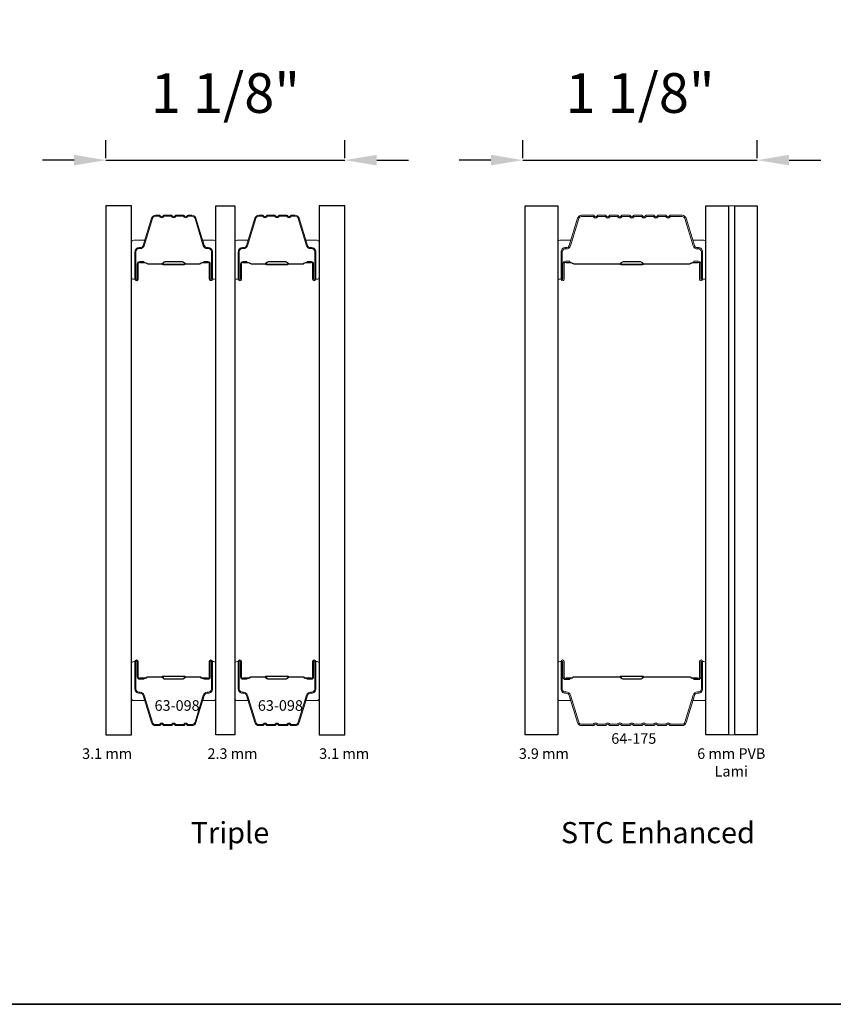
# Model space of a CAD drawing. Extents: x 1338 to 1502, y 1216 to 1315.
# Drawn here: x 1413 to 1417, y 1306 to 1310 of the extents above; entities that cross this region are included whole.
import ezdxf

# ---------------------------------------------------------------- set-up
doc = ezdxf.new("R2010")
doc.units = 0
doc.header["$LTSCALE"] = 250
doc.header["$MEASUREMENT"] = 0
doc.header["$PDMODE"] = 3
doc.header["$PDSIZE"] = -2
doc.layers.get('DEFPOINTS').update_dxf_attribs({"color": 2, "linetype": 'CONTINUOUS'})
for name, color, linetype, lineweight in [('8', 7, 'CONTINUOUS', 35), ('Butal', 9, 'CONTINUOUS', 15), ('Dimensions', 2, 'CONTINUOUS', 25), ('Interlayer', 4, 'CONTINUOUS', 13), ('Spacer Bar', 1, 'CONTINUOUS', 9), ('TEXT', 7, 'CONTINUOUS', 35)]:
    doc.layers.add(name, color=color, linetype=linetype, lineweight=lineweight)
doc.layers.add('Glass', color=6, linetype='CONTINUOUS')
doc.styles.add('Note Text (ISO)', font='tahoma.ttf')
doc.styles.add('ROMANS', font='romans')
doc.styles.add('style1', font='arial.ttf')
doc.dimstyles.new('LWDEC', dxfattribs={"dimscale": 0.1, "dimtxt": 2.5, "dimasz": 2, "dimexe": 1.25, "dimexo": 3, "dimgap": 2, "dimtad": 1, "dimtoh": 1, "dimdec": 4, "dimzin": 11, "dimdsep": 46, "dimlunit": 5, "dimtxsty": 'ROMANS', "dimcen": 0, "dimdle": 1.5, "dimazin": 0, "dimtfac": 1, "dimtdec": 4, "dimtix": 1, "dimtmove": 0, "dimatfit": 3, "dimfxl": 0, "dimfrac": 2, "dimtzin": 0, "dimarcsym": 0})

# ---------------------------------------------------------------- blocks, each defined once
blk = doc.blocks.new('*D90')
at = {"layer": 'DEFPOINTS', "color": 0}
for p in [(1416.9351, 1309.5355), (1415.8266, 1309.3193), (1416.9351, 1309.3193)]:
    blk.add_point(p, dxfattribs=at)
at = {"layer": 'Dimensions', "color": 0, "linetype": 'ByBlock', "lineweight": -2}
for p, q in [((1415.8266, 1309.5443), (1415.8266, 1309.6292)), ((1416.9351, 1309.5443), (1416.9351, 1309.6292)), ((1415.6766, 1309.5355), (1415.5266, 1309.5355)), ((1415.8266, 1309.5355), (1416.9351, 1309.5355)), ((1417.0851, 1309.5355), (1417.2351, 1309.5355))]:
    blk.add_line(p, q, dxfattribs=at)
at = {"layer": 'Dimensions', "color": 0}
for points in [[(1415.6766, 1309.5605), (1415.6766, 1309.5105), (1415.8266, 1309.5355)], [(1417.0851, 1309.5605), (1417.0851, 1309.5105), (1416.9351, 1309.5355)]]:
    blk.add_solid(points, dxfattribs=at)
at = {"layer": 'Dimensions', "color": 0, "insert": (1416.3809, 1309.8283), "char_height": 0.1875, "attachment_point": 5, "style": 'ROMANS'}
blk.add_mtext('1 1/8"', dxfattribs=at)
blk = doc.blocks.new('*D91')
at = {"layer": 'DEFPOINTS', "color": 0}
for p in [(1414.9867, 1309.5355), (1413.857, 1309.3193), (1414.9867, 1309.3193)]:
    blk.add_point(p, dxfattribs=at)
at = {"layer": 'Dimensions', "color": 0, "linetype": 'ByBlock', "lineweight": -2}
for p, q in [((1413.857, 1309.5443), (1413.857, 1309.6292)), ((1414.9867, 1309.5443), (1414.9867, 1309.6292)), ((1413.707, 1309.5355), (1413.557, 1309.5355)), ((1413.857, 1309.5355), (1414.9867, 1309.5355)), ((1415.1367, 1309.5355), (1415.2867, 1309.5355))]:
    blk.add_line(p, q, dxfattribs=at)
at = {"layer": 'Dimensions', "color": 0}
for points in [[(1413.707, 1309.5605), (1413.707, 1309.5105), (1413.857, 1309.5355)], [(1415.1367, 1309.5605), (1415.1367, 1309.5105), (1414.9867, 1309.5355)]]:
    blk.add_solid(points, dxfattribs=at)
at = {"layer": 'Dimensions', "color": 0, "insert": (1414.4219, 1309.8283), "char_height": 0.1875, "attachment_point": 5, "style": 'ROMANS'}
blk.add_mtext('1 1/8"', dxfattribs=at)

msp = doc.modelspace()

# ---------------------------------------------------------------- linework, layer by layer
at = {"layer": '8', "linetype": 'Continuous'}
msp.add_lwpolyline([(1408.65955, 1314.66223), (1419.35881, 1314.66223), (1419.35881, 1305.54668), (1408.65955, 1305.54668)], close=True, dxfattribs=at)
at = {"layer": 'Butal'}
for points in [[(1413.97906, 1308.98227), (1413.97906, 1309.14678, -0.4142136), (1413.9889, 1309.15662), (1414.04106, 1309.15662), (1414.03372, 1309.13259, -0.3297505), (1414.01957, 1309.12212), (1414.01489, 1309.12212, 0.4142136), (1413.99481, 1309.10205), (1413.99481, 1308.97243), (1413.9889, 1308.97243, -0.4142136)], [(1414.3766, 1308.98227), (1414.3766, 1309.14678, 0.4142136), (1414.36675, 1309.15662), (1414.31459, 1309.15662), (1414.32194, 1309.13259, 0.3297505), (1414.33608, 1309.12212), (1414.34077, 1309.12212, -0.4142136), (1414.36085, 1309.10205), (1414.36085, 1308.97243), (1414.36675, 1308.97243, 0.4142136)], [(1414.46715, 1308.98227), (1414.46715, 1309.14678, -0.4142136), (1414.47699, 1309.15662), (1414.52915, 1309.15662), (1414.5218, 1309.13259, -0.3297505), (1414.50766, 1309.12212), (1414.50297, 1309.12212, 0.4142136), (1414.48289, 1309.10205), (1414.48289, 1308.97243), (1414.47699, 1308.97243, -0.4142136)], [(1414.86468, 1308.98227), (1414.86468, 1309.14678, 0.4142136), (1414.85484, 1309.15662), (1414.80268, 1309.15662), (1414.81003, 1309.13259, 0.3297505), (1414.82417, 1309.12212), (1414.82886, 1309.12212, -0.4142136), (1414.84893, 1309.10205), (1414.84893, 1308.97243), (1414.85484, 1308.97243, 0.4142136)], [(1415.99202, 1308.98227), (1415.99202, 1309.14677, -0.4142136), (1416.00186, 1309.15662), (1416.05402, 1309.15662), (1416.04668, 1309.13259, -0.3297505), (1416.03253, 1309.12212), (1416.02785, 1309.12212, 0.4142136), (1416.00777, 1309.10204), (1416.00777, 1308.97242), (1416.00186, 1308.97242, -0.4142136)], [(1416.69254, 1308.98227), (1416.69254, 1309.14678, 0.4142136), (1416.6827, 1309.15662), (1416.63054, 1309.15662), (1416.63788, 1309.13259, 0.3297505), (1416.65203, 1309.12212), (1416.65671, 1309.12212, -0.4142136), (1416.67679, 1309.10205), (1416.67679, 1308.97243), (1416.6827, 1308.97243, 0.4142136)], [(1413.97906, 1307.15629), (1413.97906, 1306.99178, 0.4142136), (1413.9889, 1306.98194), (1414.04106, 1306.98194), (1414.03372, 1307.00597, 0.3297505), (1414.01957, 1307.01644), (1414.01489, 1307.01644, -0.4142136), (1413.99481, 1307.03651), (1413.99481, 1307.16613), (1413.9889, 1307.16613, 0.4142136)], [(1414.3766, 1307.15629), (1414.3766, 1306.99178, -0.4142136), (1414.36675, 1306.98194), (1414.31459, 1306.98194), (1414.32194, 1307.00597, -0.3297505), (1414.33608, 1307.01644), (1414.34077, 1307.01644, 0.4142136), (1414.36085, 1307.03651), (1414.36085, 1307.16613), (1414.36675, 1307.16613, -0.4142136)], [(1414.46715, 1307.15629), (1414.46715, 1306.99178, 0.4142136), (1414.47699, 1306.98194), (1414.52915, 1306.98194), (1414.5218, 1307.00597, 0.3297505), (1414.50766, 1307.01644), (1414.50297, 1307.01644, -0.4142136), (1414.48289, 1307.03651), (1414.48289, 1307.16613), (1414.47699, 1307.16613, 0.4142136)], [(1414.86468, 1307.15629), (1414.86468, 1306.99178, -0.4142136), (1414.85484, 1306.98194), (1414.80268, 1306.98194), (1414.81003, 1307.00597, -0.3297505), (1414.82417, 1307.01644), (1414.82886, 1307.01644, 0.4142136), (1414.84893, 1307.03651), (1414.84893, 1307.16613), (1414.85484, 1307.16613, -0.4142136)], [(1415.99202, 1307.15629), (1415.99202, 1306.99178, 0.4142136), (1416.00186, 1306.98194), (1416.05402, 1306.98194), (1416.04668, 1307.00597, 0.3297505), (1416.03253, 1307.01644), (1416.02785, 1307.01644, -0.4142136), (1416.00777, 1307.03651), (1416.00777, 1307.16613), (1416.00186, 1307.16613, 0.4142136)], [(1416.69254, 1307.15629), (1416.69254, 1306.99178, -0.4142136), (1416.6827, 1306.98194), (1416.63054, 1306.98194), (1416.63788, 1307.00597, -0.3297505), (1416.65203, 1307.01644), (1416.65671, 1307.01644, 0.4142136), (1416.67679, 1307.03651), (1416.67679, 1307.16613), (1416.6827, 1307.16613, -0.4142136)]]:
    msp.add_lwpolyline(points, format="xyb", close=True, dxfattribs=at)
at = {"layer": 'Glass'}
for points in [[(1413.97906, 1309.31926), (1413.85701, 1309.31926), (1413.85701, 1306.8193), (1413.97906, 1306.8193)], [(1414.3766, 1306.8193), (1414.3766, 1309.31903), (1414.46715, 1309.31903), (1414.46715, 1306.8193)], [(1414.98673, 1309.31926), (1414.86468, 1309.31926), (1414.86468, 1306.8193), (1414.98673, 1306.8193)], [(1415.83848, 1309.31925), (1415.99202, 1309.31925), (1415.99202, 1306.8193), (1415.83848, 1306.8193)], [(1416.69254, 1309.31925), (1416.79884, 1309.31925), (1416.79884, 1306.8193), (1416.69254, 1306.8193)], [(1416.82884, 1309.31925), (1416.93513, 1309.31925), (1416.93513, 1306.8193), (1416.82884, 1306.8193)]]:
    msp.add_lwpolyline(points, close=True, dxfattribs=at)
at = {"layer": 'Interlayer'}
msp.add_lwpolyline([(1416.79884, 1309.31925), (1416.79884, 1306.8193), (1416.82884, 1306.8193), (1416.82884, 1309.31925)], close=True, dxfattribs=at)
at = {"layer": 'Spacer Bar'}
for points in [[(1414.11034, 1309.27023), (1414.09176, 1309.27023, 0.3297505), (1414.07723, 1309.25949), (1414.038, 1309.13116, -0.3297505), (1414.01918, 1309.11723), (1414.01449, 1309.11723, 0.4142136), (1413.99931, 1309.10205), (1413.99931, 1308.97243, 1), (1414.00531, 1308.97243), (1414.00531, 1309.0444, -0.4142136), (1414.01712, 1309.05621), (1414.03587, 1309.05621), (1414.03587, 1309.05171), (1414.01571, 1309.05171, 0.4142136), (1414.00981, 1309.04581), (1414.00981, 1308.97243, -1), (1413.99481, 1308.97243), (1413.99481, 1309.10205, -0.4142136), (1414.01449, 1309.12173), (1414.01918, 1309.12173, 0.3297505), (1414.0337, 1309.13248), (1414.07293, 1309.2608, -0.3297505), (1414.09176, 1309.27473), (1414.11034, 1309.27473, -0.2262769), (1414.11423, 1309.27288), (1414.11694, 1309.26953, 0.4769755), (1414.12471, 1309.26953), (1414.12742, 1309.27288, -0.2262769), (1414.13131, 1309.27473), (1414.16734, 1309.27473, -0.2262769), (1414.17123, 1309.27288), (1414.17394, 1309.26953, 0.4769755), (1414.18171, 1309.26953), (1414.18442, 1309.27288, -0.2262769), (1414.18831, 1309.27473), (1414.22434, 1309.27473, -0.2262769), (1414.22823, 1309.27288), (1414.23094, 1309.26953, 0.4769755), (1414.23871, 1309.26953), (1414.24142, 1309.27288, -0.2262769), (1414.24531, 1309.27473), (1414.2639, 1309.27473, -0.3297505), (1414.28272, 1309.2608), (1414.32196, 1309.13248, 0.3297505), (1414.33648, 1309.12173), (1414.34116, 1309.12173, -0.4142136), (1414.36085, 1309.10205), (1414.36085, 1308.97243, -1), (1414.34585, 1308.97243), (1414.34585, 1309.04581, 0.4142136), (1414.33994, 1309.05171), (1414.31979, 1309.05171), (1414.31979, 1309.05621), (1414.33854, 1309.05621, -0.4142136), (1414.35035, 1309.0444), (1414.35035, 1308.97243, 1), (1414.35635, 1308.97243), (1414.35635, 1309.10205, 0.4142136), (1414.34116, 1309.11723), (1414.33648, 1309.11723, -0.3297505), (1414.31765, 1309.13116), (1414.27842, 1309.25949, 0.3297505), (1414.2639, 1309.27023), (1414.24531, 1309.27023, 0.2262769), (1414.24492, 1309.27005), (1414.24221, 1309.2667, -0.4769755), (1414.22744, 1309.2667), (1414.22473, 1309.27005, 0.2566329), (1414.22429, 1309.27023), (1414.18831, 1309.27023, 0.2262769), (1414.18792, 1309.27005), (1414.18521, 1309.2667, -0.4769755), (1414.17044, 1309.2667), (1414.16773, 1309.27005, 0.2566329), (1414.16729, 1309.27023), (1414.13131, 1309.27023, 0.2262769), (1414.13092, 1309.27005), (1414.12821, 1309.2667, -0.4769755), (1414.11344, 1309.2667), (1414.11073, 1309.27005, 0.2262769)], [(1414.59843, 1309.27023), (1414.57984, 1309.27023, 0.3297505), (1414.56532, 1309.25949), (1414.52609, 1309.13116, -0.3297505), (1414.50726, 1309.11723), (1414.50258, 1309.11723, 0.4142136), (1414.48739, 1309.10205), (1414.48739, 1308.97243, 1), (1414.49339, 1308.97243), (1414.49339, 1309.0444, -0.4142136), (1414.5052, 1309.05621), (1414.52395, 1309.05621), (1414.52395, 1309.05171), (1414.5038, 1309.05171, 0.4142136), (1414.49789, 1309.04581), (1414.49789, 1308.97243, -1), (1414.48289, 1308.97243), (1414.48289, 1309.10205, -0.4142136), (1414.50258, 1309.12173), (1414.50726, 1309.12173, 0.3297505), (1414.52179, 1309.13248), (1414.56102, 1309.2608, -0.3297505), (1414.57984, 1309.27473), (1414.59843, 1309.27473, -0.2262769), (1414.60232, 1309.27288), (1414.60503, 1309.26953, 0.4769755), (1414.6128, 1309.26953), (1414.61551, 1309.27288, -0.2262769), (1414.6194, 1309.27473), (1414.65543, 1309.27473, -0.2262769), (1414.65932, 1309.27288), (1414.66203, 1309.26953, 0.4769755), (1414.6698, 1309.26953), (1414.67251, 1309.27288, -0.2262769), (1414.6764, 1309.27473), (1414.71243, 1309.27473, -0.2262769), (1414.71632, 1309.27288), (1414.71903, 1309.26953, 0.4769755), (1414.7268, 1309.26953), (1414.72951, 1309.27288, -0.2262769), (1414.7334, 1309.27473), (1414.75199, 1309.27473, -0.3297505), (1414.77081, 1309.2608), (1414.81004, 1309.13248, 0.3297505), (1414.82456, 1309.12173), (1414.82925, 1309.12173, -0.4142136), (1414.84893, 1309.10205), (1414.84893, 1308.97243, -1), (1414.83393, 1308.97243), (1414.83393, 1309.04581, 0.4142136), (1414.82803, 1309.05171), (1414.80787, 1309.05171), (1414.80787, 1309.05621), (1414.82662, 1309.05621, -0.4142136), (1414.83843, 1309.0444), (1414.83843, 1308.97243, 1), (1414.84443, 1308.97243), (1414.84443, 1309.10205, 0.4142136), (1414.82925, 1309.11723), (1414.82456, 1309.11723, -0.3297505), (1414.80574, 1309.13116), (1414.76651, 1309.25949, 0.3297505), (1414.75199, 1309.27023), (1414.7334, 1309.27023, 0.2262769), (1414.73301, 1309.27005), (1414.7303, 1309.2667, -0.4769755), (1414.71553, 1309.2667), (1414.71282, 1309.27005, 0.2566329), (1414.71237, 1309.27023), (1414.6764, 1309.27023, 0.2262769), (1414.67601, 1309.27005), (1414.6733, 1309.2667, -0.4769755), (1414.65853, 1309.2667), (1414.65582, 1309.27005, 0.2566329), (1414.65537, 1309.27023), (1414.6194, 1309.27023, 0.2262769), (1414.61901, 1309.27005), (1414.6163, 1309.2667, -0.4769755), (1414.60153, 1309.2667), (1414.59882, 1309.27005, 0.2262769)], [(1416.0524, 1309.13072), (1416.09163, 1309.25904, -0.3297505), (1416.10472, 1309.26873), (1416.16033, 1309.26873), (1416.16274, 1309.26575, 0.4769755), (1416.17984, 1309.26575), (1416.18225, 1309.26873), (1416.21733, 1309.26873), (1416.21974, 1309.26575, 0.4769755), (1416.23684, 1309.26575), (1416.23925, 1309.26873), (1416.27433, 1309.26873), (1416.27674, 1309.26575, 0.4769755), (1416.29384, 1309.26575), (1416.29625, 1309.26873), (1416.33133, 1309.26873), (1416.33374, 1309.26575, 0.4769755), (1416.35084, 1309.26575), (1416.35325, 1309.26873), (1416.38833, 1309.26873), (1416.39074, 1309.26575, 0.4769755), (1416.40784, 1309.26575), (1416.41025, 1309.26873), (1416.44533, 1309.26873), (1416.44774, 1309.26575, 0.4769755), (1416.46484, 1309.26575), (1416.46725, 1309.26873), (1416.50233, 1309.26873), (1416.50474, 1309.26575, 0.4769755), (1416.52184, 1309.26575), (1416.52425, 1309.26873), (1416.57986, 1309.26873, -0.3297505), (1416.59295, 1309.25904), (1416.63218, 1309.13072, 0.3297505), (1416.65244, 1309.11573), (1416.65712, 1309.11573, -0.4142136), (1416.67081, 1309.10204), (1416.67081, 1308.97242, -1), (1416.66781, 1308.97242), (1416.66781, 1309.0458, 0.4142136), (1416.6559, 1309.05771), (1416.63575, 1309.05771), (1416.63575, 1309.05171), (1416.6559, 1309.05171, -0.4142136), (1416.66181, 1309.0458), (1416.66181, 1308.97242, 1), (1416.67681, 1308.97242), (1416.67681, 1309.10204, 0.4142136), (1416.65712, 1309.12173), (1416.65244, 1309.12173, -0.3297505), (1416.63792, 1309.13247), (1416.59868, 1309.2608, 0.3297505), (1416.57986, 1309.27473), (1416.52377, 1309.27473, 0.2262769), (1416.51989, 1309.27287), (1416.51717, 1309.26952, -0.4769755), (1416.5094, 1309.26952), (1416.50669, 1309.27287, 0.2262769), (1416.50281, 1309.27473), (1416.46677, 1309.27473, 0.2262769), (1416.46289, 1309.27287), (1416.46017, 1309.26952, -0.4769755), (1416.4524, 1309.26952), (1416.44969, 1309.27287, 0.2262769), (1416.44581, 1309.27473), (1416.40977, 1309.27473, 0.2262769), (1416.40589, 1309.27287), (1416.40317, 1309.26952, -0.4769755), (1416.3954, 1309.26952), (1416.39269, 1309.27287, 0.2262769), (1416.38881, 1309.27473), (1416.35277, 1309.27473, 0.2262769), (1416.34889, 1309.27287), (1416.34617, 1309.26952, -0.4769755), (1416.3384, 1309.26952), (1416.33569, 1309.27287, 0.2262769), (1416.33181, 1309.27473), (1416.29577, 1309.27473, 0.2262769), (1416.29189, 1309.27287), (1416.28918, 1309.26952, -0.4769755), (1416.2814, 1309.26952), (1416.27869, 1309.27287, 0.2262769), (1416.27481, 1309.27473), (1416.23877, 1309.27473, 0.2262769), (1416.23489, 1309.27287), (1416.23218, 1309.26952, -0.4769755), (1416.2244, 1309.26952), (1416.22169, 1309.27287, 0.2262769), (1416.21781, 1309.27473), (1416.18177, 1309.27473, 0.2262769), (1416.17789, 1309.27287), (1416.17518, 1309.26952, -0.4769755), (1416.1674, 1309.26952), (1416.16469, 1309.27287, 0.2262769), (1416.16081, 1309.27473), (1416.10472, 1309.27473, 0.3297505), (1416.08589, 1309.2608), (1416.04666, 1309.13247, -0.3297505), (1416.03214, 1309.12173), (1416.02745, 1309.12173, 0.4142136), (1416.00777, 1309.10204), (1416.00777, 1308.97242, 1), (1416.02277, 1308.97242), (1416.02277, 1309.0458, -0.4142136), (1416.02867, 1309.05171), (1416.04883, 1309.05171), (1416.04883, 1309.05771), (1416.02867, 1309.05771, 0.4142136), (1416.01677, 1309.0458), (1416.01677, 1308.97242, -1), (1416.01377, 1308.97242), (1416.01377, 1309.10204, -0.4142136), (1416.02745, 1309.11573), (1416.03214, 1309.11573, 0.3297505)], [(1414.01842, 1309.04971), (1414.04328, 1309.04971, -0.2290698), (1414.0496, 1309.04679, 0.2244814), (1414.05501, 1309.04423), (1414.12118, 1309.04423, 0.2896395), (1414.1275, 1309.04823, -0.272736), (1414.13633, 1309.05421), (1414.21932, 1309.05421, -0.2727361), (1414.22815, 1309.04823, 0.2896395), (1414.23448, 1309.04423), (1414.30064, 1309.04423, 0.2244814), (1414.30605, 1309.04679, -0.2290698), (1414.31237, 1309.04971), (1414.33723, 1309.04971), (1414.33723, 1309.05171), (1414.31239, 1309.05171, 0.228585), (1414.30451, 1309.04806, -0.2244814), (1414.30064, 1309.04623), (1414.23448, 1309.04623, -0.2896395), (1414.22996, 1309.04909, 0.2741413), (1414.21938, 1309.05621), (1414.13627, 1309.05621, 0.2741413), (1414.12569, 1309.04909, -0.2896395), (1414.12118, 1309.04623), (1414.05501, 1309.04623, -0.2244814), (1414.05115, 1309.04806, 0.228585), (1414.04326, 1309.05171), (1414.01842, 1309.05171)], [(1414.50651, 1309.04971), (1414.53137, 1309.04971, -0.2290698), (1414.53769, 1309.04679, 0.2244814), (1414.5431, 1309.04423), (1414.60926, 1309.04423, 0.2896395), (1414.61559, 1309.04823, -0.272736), (1414.62442, 1309.05421), (1414.70741, 1309.05421, -0.2727361), (1414.71624, 1309.04823, 0.2896395), (1414.72257, 1309.04423), (1414.78873, 1309.04423, 0.2244814), (1414.79414, 1309.04679, -0.2290698), (1414.80046, 1309.04971), (1414.82532, 1309.04971), (1414.82532, 1309.05171), (1414.80048, 1309.05171, 0.228585), (1414.79259, 1309.04806, -0.2244814), (1414.78873, 1309.04623), (1414.72257, 1309.04623, -0.2896395), (1414.71805, 1309.04909, 0.2741413), (1414.70747, 1309.05621), (1414.62436, 1309.05621, 0.2741413), (1414.61378, 1309.04909, -0.2896395), (1414.60926, 1309.04623), (1414.5431, 1309.04623, -0.2244814), (1414.53923, 1309.04806, 0.228585), (1414.53135, 1309.05171), (1414.50651, 1309.05171)], [(1416.03138, 1309.04971), (1416.05624, 1309.04971, -0.2290698), (1416.06256, 1309.04678, 0.2244814), (1416.06797, 1309.04423), (1416.28564, 1309.04423, 0.2896395), (1416.29196, 1309.04823, -0.272736), (1416.30079, 1309.05421), (1416.38378, 1309.05421, -0.2727361), (1416.39262, 1309.04823, 0.2896395), (1416.39894, 1309.04423), (1416.6166, 1309.04423, 0.2244814), (1416.62201, 1309.04678, -0.2290698), (1416.62834, 1309.04971), (1416.6532, 1309.04971), (1416.6532, 1309.05171), (1416.62835, 1309.05171, 0.228585), (1416.62047, 1309.04805, -0.2244814), (1416.6166, 1309.04623), (1416.39894, 1309.04623, -0.2896395), (1416.39442, 1309.04908, 0.2741413), (1416.38384, 1309.05621), (1416.30074, 1309.05621, 0.2741413), (1416.29016, 1309.04908, -0.2896395), (1416.28564, 1309.04623), (1416.06797, 1309.04623, -0.2244814), (1416.06411, 1309.04805, 0.228585), (1416.05623, 1309.05171), (1416.03138, 1309.05171)], [(1414.11034, 1306.86833), (1414.09176, 1306.86833, -0.3297505), (1414.07723, 1306.87908), (1414.038, 1307.0074, 0.3297505), (1414.01918, 1307.02133), (1414.01449, 1307.02133, -0.4142136), (1413.99931, 1307.03651), (1413.99931, 1307.16613, -1), (1414.00531, 1307.16613), (1414.00531, 1307.09416, 0.4142136), (1414.01712, 1307.08235), (1414.03587, 1307.08235), (1414.03587, 1307.08685), (1414.01571, 1307.08685, -0.4142136), (1414.00981, 1307.09275), (1414.00981, 1307.16613, 1), (1413.99481, 1307.16613), (1413.99481, 1307.03651, 0.4142136), (1414.01449, 1307.01683), (1414.01918, 1307.01683, -0.3297505), (1414.0337, 1307.00608), (1414.07293, 1306.87776, 0.3297505), (1414.09176, 1306.86383), (1414.11034, 1306.86383, 0.2262769), (1414.11423, 1306.86568), (1414.11694, 1306.86903, -0.4769755), (1414.12471, 1306.86903), (1414.12742, 1306.86568, 0.2262769), (1414.13131, 1306.86383), (1414.16734, 1306.86383, 0.2262769), (1414.17123, 1306.86568), (1414.17394, 1306.86903, -0.4769755), (1414.18171, 1306.86903), (1414.18442, 1306.86568, 0.2262769), (1414.18831, 1306.86383), (1414.22434, 1306.86383, 0.2262769), (1414.22823, 1306.86568), (1414.23094, 1306.86903, -0.4769755), (1414.23871, 1306.86903), (1414.24142, 1306.86568, 0.2262769), (1414.24531, 1306.86383), (1414.2639, 1306.86383, 0.3297505), (1414.28272, 1306.87776), (1414.32196, 1307.00608, -0.3297505), (1414.33648, 1307.01683), (1414.34116, 1307.01683, 0.4142136), (1414.36085, 1307.03651), (1414.36085, 1307.16613, 1), (1414.34585, 1307.16613), (1414.34585, 1307.09275, -0.4142136), (1414.33994, 1307.08685), (1414.31979, 1307.08685), (1414.31979, 1307.08235), (1414.33854, 1307.08235, 0.4142136), (1414.35035, 1307.09416), (1414.35035, 1307.16613, -1), (1414.35635, 1307.16613), (1414.35635, 1307.03651, -0.4142136), (1414.34116, 1307.02133), (1414.33648, 1307.02133, 0.3297505), (1414.31765, 1307.0074), (1414.27842, 1306.87908, -0.3297505), (1414.2639, 1306.86833), (1414.24531, 1306.86833, -0.2262769), (1414.24492, 1306.86852), (1414.24221, 1306.87186, 0.4769755), (1414.22744, 1306.87186), (1414.22473, 1306.86852, -0.2566329), (1414.22429, 1306.86833), (1414.18831, 1306.86833, -0.2262769), (1414.18792, 1306.86852), (1414.18521, 1306.87186, 0.4769755), (1414.17044, 1306.87186), (1414.16773, 1306.86852, -0.2566329), (1414.16729, 1306.86833), (1414.13131, 1306.86833, -0.2262769), (1414.13092, 1306.86852), (1414.12821, 1306.87186, 0.4769755), (1414.11344, 1306.87186), (1414.11073, 1306.86852, -0.2262769)], [(1414.59843, 1306.86833), (1414.57984, 1306.86833, -0.3297505), (1414.56532, 1306.87908), (1414.52609, 1307.0074, 0.3297505), (1414.50726, 1307.02133), (1414.50258, 1307.02133, -0.4142136), (1414.48739, 1307.03651), (1414.48739, 1307.16613, -1), (1414.49339, 1307.16613), (1414.49339, 1307.09416, 0.4142136), (1414.5052, 1307.08235), (1414.52395, 1307.08235), (1414.52395, 1307.08685), (1414.5038, 1307.08685, -0.4142136), (1414.49789, 1307.09275), (1414.49789, 1307.16613, 1), (1414.48289, 1307.16613), (1414.48289, 1307.03651, 0.4142136), (1414.50258, 1307.01683), (1414.50726, 1307.01683, -0.3297505), (1414.52179, 1307.00608), (1414.56102, 1306.87776, 0.3297505), (1414.57984, 1306.86383), (1414.59843, 1306.86383, 0.2262769), (1414.60232, 1306.86568), (1414.60503, 1306.86903, -0.4769755), (1414.6128, 1306.86903), (1414.61551, 1306.86568, 0.2262769), (1414.6194, 1306.86383), (1414.65543, 1306.86383, 0.2262769), (1414.65932, 1306.86568), (1414.66203, 1306.86903, -0.4769755), (1414.6698, 1306.86903), (1414.67251, 1306.86568, 0.2262769), (1414.6764, 1306.86383), (1414.71243, 1306.86383, 0.2262769), (1414.71632, 1306.86568), (1414.71903, 1306.86903, -0.4769755), (1414.7268, 1306.86903), (1414.72951, 1306.86568, 0.2262769), (1414.7334, 1306.86383), (1414.75199, 1306.86383, 0.3297505), (1414.77081, 1306.87776), (1414.81004, 1307.00608, -0.3297505), (1414.82456, 1307.01683), (1414.82925, 1307.01683, 0.4142136), (1414.84893, 1307.03651), (1414.84893, 1307.16613, 1), (1414.83393, 1307.16613), (1414.83393, 1307.09275, -0.4142136), (1414.82803, 1307.08685), (1414.80787, 1307.08685), (1414.80787, 1307.08235), (1414.82662, 1307.08235, 0.4142136), (1414.83843, 1307.09416), (1414.83843, 1307.16613, -1), (1414.84443, 1307.16613), (1414.84443, 1307.03651, -0.4142136), (1414.82925, 1307.02133), (1414.82456, 1307.02133, 0.3297505), (1414.80574, 1307.0074), (1414.76651, 1306.87908, -0.3297505), (1414.75199, 1306.86833), (1414.7334, 1306.86833, -0.2262769), (1414.73301, 1306.86852), (1414.7303, 1306.87186, 0.4769755), (1414.71553, 1306.87186), (1414.71282, 1306.86852, -0.2566329), (1414.71237, 1306.86833), (1414.6764, 1306.86833, -0.2262769), (1414.67601, 1306.86852), (1414.6733, 1306.87186, 0.4769755), (1414.65853, 1306.87186), (1414.65582, 1306.86852, -0.2566329), (1414.65537, 1306.86833), (1414.6194, 1306.86833, -0.2262769), (1414.61901, 1306.86852), (1414.6163, 1306.87186, 0.4769755), (1414.60153, 1306.87186), (1414.59882, 1306.86852, -0.2262769)], [(1416.0524, 1307.00784), (1416.09163, 1306.87951, 0.3297505), (1416.10472, 1306.86983), (1416.16033, 1306.86983), (1416.16274, 1306.87281, -0.4769755), (1416.17984, 1306.87281), (1416.18225, 1306.86983), (1416.21733, 1306.86983), (1416.21974, 1306.87281, -0.4769755), (1416.23684, 1306.87281), (1416.23925, 1306.86983), (1416.27433, 1306.86983), (1416.27674, 1306.87281, -0.4769755), (1416.29384, 1306.87281), (1416.29625, 1306.86983), (1416.33133, 1306.86983), (1416.33374, 1306.87281, -0.4769755), (1416.35084, 1306.87281), (1416.35325, 1306.86983), (1416.38833, 1306.86983), (1416.39074, 1306.87281, -0.4769755), (1416.40784, 1306.87281), (1416.41025, 1306.86983), (1416.44533, 1306.86983), (1416.44774, 1306.87281, -0.4769755), (1416.46484, 1306.87281), (1416.46725, 1306.86983), (1416.50233, 1306.86983), (1416.50474, 1306.87281, -0.4769755), (1416.52184, 1306.87281), (1416.52425, 1306.86983), (1416.57986, 1306.86983, 0.3297505), (1416.59295, 1306.87951), (1416.63218, 1307.00784, -0.3297505), (1416.65244, 1307.02283), (1416.65712, 1307.02283, 0.4142136), (1416.67081, 1307.03651), (1416.67081, 1307.16613, 1), (1416.66781, 1307.16613), (1416.66781, 1307.09275, -0.4142136), (1416.6559, 1307.08085), (1416.63575, 1307.08085), (1416.63575, 1307.08685), (1416.6559, 1307.08685, 0.4142136), (1416.66181, 1307.09275), (1416.66181, 1307.16613, -1), (1416.67681, 1307.16613), (1416.67681, 1307.03651, -0.4142136), (1416.65712, 1307.01683), (1416.65244, 1307.01683, 0.3297505), (1416.63792, 1307.00608), (1416.59868, 1306.87776, -0.3297505), (1416.57986, 1306.86383), (1416.52377, 1306.86383, -0.2262769), (1416.51989, 1306.86568), (1416.51717, 1306.86903, 0.4769755), (1416.5094, 1306.86903), (1416.50669, 1306.86568, -0.2262769), (1416.50281, 1306.86383), (1416.46677, 1306.86383, -0.2262769), (1416.46289, 1306.86568), (1416.46017, 1306.86903, 0.4769755), (1416.4524, 1306.86903), (1416.44969, 1306.86568, -0.2262769), (1416.44581, 1306.86383), (1416.40977, 1306.86383, -0.2262769), (1416.40589, 1306.86568), (1416.40317, 1306.86903, 0.4769755), (1416.3954, 1306.86903), (1416.39269, 1306.86568, -0.2262769), (1416.38881, 1306.86383), (1416.35277, 1306.86383, -0.2262769), (1416.34889, 1306.86568), (1416.34617, 1306.86903, 0.4769755), (1416.3384, 1306.86903), (1416.33569, 1306.86568, -0.2262769), (1416.33181, 1306.86383), (1416.29577, 1306.86383, -0.2262769), (1416.29189, 1306.86568), (1416.28918, 1306.86903, 0.4769755), (1416.2814, 1306.86903), (1416.27869, 1306.86568, -0.2262769), (1416.27481, 1306.86383), (1416.23877, 1306.86383, -0.2262769), (1416.23489, 1306.86568), (1416.23218, 1306.86903, 0.4769755), (1416.2244, 1306.86903), (1416.22169, 1306.86568, -0.2262769), (1416.21781, 1306.86383), (1416.18177, 1306.86383, -0.2262769), (1416.17789, 1306.86568), (1416.17518, 1306.86903, 0.4769755), (1416.1674, 1306.86903), (1416.16469, 1306.86568, -0.2262769), (1416.16081, 1306.86383), (1416.10472, 1306.86383, -0.3297505), (1416.08589, 1306.87776), (1416.04666, 1307.00608, 0.3297505), (1416.03214, 1307.01683), (1416.02745, 1307.01683, -0.4142136), (1416.00777, 1307.03651), (1416.00777, 1307.16613, -1), (1416.02277, 1307.16613), (1416.02277, 1307.09275, 0.4142136), (1416.02867, 1307.08685), (1416.04883, 1307.08685), (1416.04883, 1307.08085), (1416.02867, 1307.08085, -0.4142136), (1416.01677, 1307.09275), (1416.01677, 1307.16613, 1), (1416.01377, 1307.16613), (1416.01377, 1307.03651, 0.4142136), (1416.02745, 1307.02283), (1416.03214, 1307.02283, -0.3297505)], [(1414.01842, 1307.08885), (1414.04328, 1307.08885, 0.2290698), (1414.0496, 1307.09177, -0.2244814), (1414.05501, 1307.09433), (1414.12118, 1307.09433, -0.2896395), (1414.1275, 1307.09033, 0.272736), (1414.13633, 1307.08435), (1414.21932, 1307.08435, 0.2727361), (1414.22815, 1307.09033, -0.2896395), (1414.23448, 1307.09433), (1414.30064, 1307.09433, -0.2244814), (1414.30605, 1307.09177, 0.2290698), (1414.31237, 1307.08885), (1414.33723, 1307.08885), (1414.33723, 1307.08685), (1414.31239, 1307.08685, -0.228585), (1414.30451, 1307.0905, 0.2244814), (1414.30064, 1307.09233), (1414.23448, 1307.09233, 0.2896395), (1414.22996, 1307.08947, -0.2741413), (1414.21938, 1307.08235), (1414.13627, 1307.08235, -0.2741413), (1414.12569, 1307.08947, 0.2896395), (1414.12118, 1307.09233), (1414.05501, 1307.09233, 0.2244814), (1414.05115, 1307.0905, -0.228585), (1414.04326, 1307.08685), (1414.01842, 1307.08685)], [(1414.50651, 1307.08885), (1414.53137, 1307.08885, 0.2290698), (1414.53769, 1307.09177, -0.2244814), (1414.5431, 1307.09433), (1414.60926, 1307.09433, -0.2896395), (1414.61559, 1307.09033, 0.272736), (1414.62442, 1307.08435), (1414.70741, 1307.08435, 0.2727361), (1414.71624, 1307.09033, -0.2896395), (1414.72257, 1307.09433), (1414.78873, 1307.09433, -0.2244814), (1414.79414, 1307.09177, 0.2290698), (1414.80046, 1307.08885), (1414.82532, 1307.08885), (1414.82532, 1307.08685), (1414.80048, 1307.08685, -0.228585), (1414.79259, 1307.0905, 0.2244814), (1414.78873, 1307.09233), (1414.72257, 1307.09233, 0.2896395), (1414.71805, 1307.08947, -0.2741413), (1414.70747, 1307.08235), (1414.62436, 1307.08235, -0.2741413), (1414.61378, 1307.08947, 0.2896395), (1414.60926, 1307.09233), (1414.5431, 1307.09233, 0.2244814), (1414.53923, 1307.0905, -0.228585), (1414.53135, 1307.08685), (1414.50651, 1307.08685)], [(1416.03138, 1307.08885), (1416.05624, 1307.08885, 0.2290698), (1416.06256, 1307.09177, -0.2244814), (1416.06797, 1307.09433), (1416.28564, 1307.09433, -0.2896395), (1416.29196, 1307.09033, 0.272736), (1416.30079, 1307.08435), (1416.38378, 1307.08435, 0.2727361), (1416.39262, 1307.09033, -0.2896395), (1416.39894, 1307.09433), (1416.6166, 1307.09433, -0.2244814), (1416.62201, 1307.09177, 0.2290698), (1416.62834, 1307.08885), (1416.6532, 1307.08885), (1416.6532, 1307.08685), (1416.62835, 1307.08685, -0.228585), (1416.62047, 1307.0905, 0.2244814), (1416.6166, 1307.09233), (1416.39894, 1307.09233, 0.2896395), (1416.39442, 1307.08947, -0.2741413), (1416.38384, 1307.08235), (1416.30074, 1307.08235, -0.2741413), (1416.29016, 1307.08947, 0.2896395), (1416.28564, 1307.09233), (1416.06797, 1307.09233, 0.2244814), (1416.06411, 1307.0905, -0.228585), (1416.05623, 1307.08685), (1416.03138, 1307.08685)]]:
    msp.add_lwpolyline(points, format="xyb", close=True, dxfattribs=at)
for points in [[(1414.12121, 1309.04623, -0.0018851), (1414.12118, 1309.04623), (1414.05501, 1309.04623, -0.2244814), (1414.05115, 1309.04806, 0.228585), (1414.04326, 1309.05171), (1414.01842, 1309.05171), (1414.01842, 1309.04971), (1414.04328, 1309.04971, -0.2290698), (1414.0496, 1309.04679, 0.2244814), (1414.05501, 1309.04423), (1414.12118, 1309.04423, -0.2142452), (1414.12262, 1309.04358, 0.2142452), (1414.12786, 1309.04123), (1414.2278, 1309.04123, 0.2142452), (1414.23303, 1309.04358, -0.2142452), (1414.23448, 1309.04423), (1414.30064, 1309.04423, 0.2244814), (1414.30605, 1309.04679, -0.2290698), (1414.31237, 1309.04971), (1414.33723, 1309.04971), (1414.33723, 1309.05171), (1414.31239, 1309.05171, 0.228585), (1414.30451, 1309.04806, -0.2244814), (1414.30064, 1309.04623), (1414.23448, 1309.04623, 0.2142452), (1414.23154, 1309.04491, -0.2142452), (1414.2278, 1309.04323), (1414.12786, 1309.04323, -0.2142452), (1414.12412, 1309.04491, 0.2142452), (1414.12118, 1309.04623)], [(1414.6093, 1309.04623, -0.0018851), (1414.60926, 1309.04623), (1414.5431, 1309.04623, -0.2244814), (1414.53923, 1309.04806, 0.228585), (1414.53135, 1309.05171), (1414.50651, 1309.05171), (1414.50651, 1309.04971), (1414.53137, 1309.04971, -0.2290698), (1414.53769, 1309.04679, 0.2244814), (1414.5431, 1309.04423), (1414.60926, 1309.04423, -0.2142452), (1414.61071, 1309.04358, 0.2142452), (1414.61594, 1309.04123), (1414.71589, 1309.04123, 0.2142452), (1414.72112, 1309.04358, -0.2142452), (1414.72257, 1309.04423), (1414.78873, 1309.04423, 0.2244814), (1414.79414, 1309.04679, -0.2290698), (1414.80046, 1309.04971), (1414.82532, 1309.04971), (1414.82532, 1309.05171), (1414.80048, 1309.05171, 0.228585), (1414.79259, 1309.04806, -0.2244814), (1414.78873, 1309.04623), (1414.72257, 1309.04623, 0.2142452), (1414.71962, 1309.04491, -0.2142452), (1414.71589, 1309.04323), (1414.61594, 1309.04323, -0.2142452), (1414.61221, 1309.04491, 0.2142452), (1414.60926, 1309.04623)], [(1416.28568, 1309.04623, -0.0018851), (1416.28564, 1309.04623), (1416.06797, 1309.04623, -0.2244814), (1416.06411, 1309.04805, 0.228585), (1416.05623, 1309.05171), (1416.03138, 1309.05171), (1416.03138, 1309.04971), (1416.05624, 1309.04971, -0.2290698), (1416.06256, 1309.04678, 0.2244814), (1416.06797, 1309.04423), (1416.28564, 1309.04423, -0.2142452), (1416.28709, 1309.04358, 0.2142452), (1416.29232, 1309.04123), (1416.39226, 1309.04123, 0.2142452), (1416.39749, 1309.04358, -0.2142452), (1416.39894, 1309.04423), (1416.6166, 1309.04423, 0.2244814), (1416.62201, 1309.04678, -0.2290698), (1416.62834, 1309.04971), (1416.6532, 1309.04971), (1416.6532, 1309.05171), (1416.62835, 1309.05171, 0.228585), (1416.62047, 1309.04805, -0.2244814), (1416.6166, 1309.04623), (1416.39894, 1309.04623, 0.2142452), (1416.396, 1309.0449, -0.2142452), (1416.39226, 1309.04323), (1416.29232, 1309.04323, -0.2142452), (1416.28858, 1309.0449, 0.2142452), (1416.28564, 1309.04623)], [(1414.12121, 1307.09233, 0.0018851), (1414.12118, 1307.09233), (1414.05501, 1307.09233, 0.2244814), (1414.05115, 1307.0905, -0.228585), (1414.04326, 1307.08685), (1414.01842, 1307.08685), (1414.01842, 1307.08885), (1414.04328, 1307.08885, 0.2290698), (1414.0496, 1307.09177, -0.2244814), (1414.05501, 1307.09433), (1414.12118, 1307.09433, 0.2142452), (1414.12262, 1307.09498, -0.2142452), (1414.12786, 1307.09733), (1414.2278, 1307.09733, -0.2142452), (1414.23303, 1307.09498, 0.2142452), (1414.23448, 1307.09433), (1414.30064, 1307.09433, -0.2244814), (1414.30605, 1307.09177, 0.2290698), (1414.31237, 1307.08885), (1414.33723, 1307.08885), (1414.33723, 1307.08685), (1414.31239, 1307.08685, -0.228585), (1414.30451, 1307.0905, 0.2244814), (1414.30064, 1307.09233), (1414.23448, 1307.09233, -0.2142452), (1414.23154, 1307.09365, 0.2142452), (1414.2278, 1307.09533), (1414.12786, 1307.09533, 0.2142452), (1414.12412, 1307.09365, -0.2142452), (1414.12118, 1307.09233)], [(1414.6093, 1307.09233, 0.0018851), (1414.60926, 1307.09233), (1414.5431, 1307.09233, 0.2244814), (1414.53923, 1307.0905, -0.228585), (1414.53135, 1307.08685), (1414.50651, 1307.08685), (1414.50651, 1307.08885), (1414.53137, 1307.08885, 0.2290698), (1414.53769, 1307.09177, -0.2244814), (1414.5431, 1307.09433), (1414.60926, 1307.09433, 0.2142452), (1414.61071, 1307.09498, -0.2142452), (1414.61594, 1307.09733), (1414.71589, 1307.09733, -0.2142452), (1414.72112, 1307.09498, 0.2142452), (1414.72257, 1307.09433), (1414.78873, 1307.09433, -0.2244814), (1414.79414, 1307.09177, 0.2290698), (1414.80046, 1307.08885), (1414.82532, 1307.08885), (1414.82532, 1307.08685), (1414.80048, 1307.08685, -0.228585), (1414.79259, 1307.0905, 0.2244814), (1414.78873, 1307.09233), (1414.72257, 1307.09233, -0.2142452), (1414.71962, 1307.09365, 0.2142452), (1414.71589, 1307.09533), (1414.61594, 1307.09533, 0.2142452), (1414.61221, 1307.09365, -0.2142452), (1414.60926, 1307.09233)], [(1416.28568, 1307.09233, 0.0018851), (1416.28564, 1307.09233), (1416.06797, 1307.09233, 0.2244814), (1416.06411, 1307.0905, -0.228585), (1416.05623, 1307.08685), (1416.03138, 1307.08685), (1416.03138, 1307.08885), (1416.05624, 1307.08885, 0.2290698), (1416.06256, 1307.09177, -0.2244814), (1416.06797, 1307.09433), (1416.28564, 1307.09433, 0.2142452), (1416.28709, 1307.09498, -0.2142452), (1416.29232, 1307.09733), (1416.39226, 1307.09733, -0.2142452), (1416.39749, 1307.09498, 0.2142452), (1416.39894, 1307.09433), (1416.6166, 1307.09433, -0.2244814), (1416.62201, 1307.09177, 0.2290698), (1416.62834, 1307.08885), (1416.6532, 1307.08885), (1416.6532, 1307.08685), (1416.62835, 1307.08685, -0.228585), (1416.62047, 1307.0905, 0.2244814), (1416.6166, 1307.09233), (1416.39894, 1307.09233, -0.2142452), (1416.396, 1307.09365, 0.2142452), (1416.39226, 1307.09533), (1416.29232, 1307.09533, 0.2142452), (1416.28858, 1307.09365, -0.2142452), (1416.28564, 1307.09233)]]:
    msp.add_lwpolyline(points, format="xyb", dxfattribs=at)

# ---------------------------------------------------------------- texts
at = {"layer": 'TEXT'}
for s, width, insert, char_height, attachment_point, style in [('63-098', 0.1104918, (1414.19374, 1306.98359), 0.05, 2, 'Note Text (ISO)'), ('63-098', 0.1104918, (1414.68182, 1306.98359), 0.05, 2, 'Note Text (ISO)'), ('64-175', 0.1104918, (1416.35158, 1306.82768), 0.05, 2, 'Note Text (ISO)'), ('3.1 mm', 0.2643596, (1413.86312, 1306.75634), 0.05, 2, 'Note Text (ISO)'), ('2.3 mm', 0.3599181, (1414.4552, 1306.75634), 0.05, 2, 'Note Text (ISO)'), ('3.1 mm', 0.3341472, (1414.98308, 1306.75634), 0.05, 2, 'Note Text (ISO)'), ('3.9 mm', 6.4704213, (1415.92652, 1306.75634), 0.05, 2, 'Note Text (ISO)'), ('6 mm PVB Lami', 0.4250676, (1416.81215, 1306.75634), 0.0499998, 2, 'Note Text (ISO)'), ('Triple', 0.0591117, (1414.25814, 1306.40783), 0.1, 1, 'style1'), ('STC Enhanced', 1.0032852, (1416.00706, 1306.40783), 0.0999998, 1, 'style1')]:
    msp.add_mtext_dynamic_manual_height_columns(s, width=width, gutter_width=300, heights=[0], dxfattribs=dict(at, insert=insert, char_height=char_height, attachment_point=attachment_point, style=style))

# ---------------------------------------------------------------- dimensions: what is measured, and where the dimension line sits
at = {"layer": 'Dimensions'}
for base, p1, p2, picture, middle in [((1414.98673, 1309.53546), (1413.85701, 1309.31926), (1414.98673, 1309.31926), '*D91', (1414.42187, 1309.82832)), ((1416.93513, 1309.53546), (1415.8266, 1309.31926), (1416.93513, 1309.31925), '*D90', (1416.38087, 1309.82832))]:
    dim = msp.add_linear_dim(base=base, p1=p1, p2=p2, dimstyle='LWDEC', override={"dimscale": 0.075, "dimpost": '"', "dimarcsym": 1}, dxfattribs=at)
    dim.commit()
    dim.dimension.update_dxf_attribs({"geometry": picture, "text_midpoint": middle})

doc.saveas('drawing.dxf')
